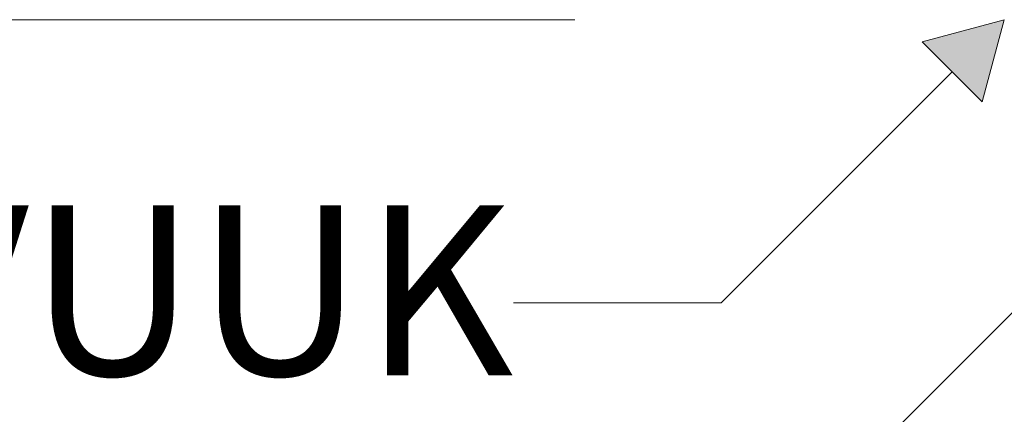
# Model space of a CAD drawing. Units: millimetres. Extents: x -4380 to 5724, y -4278 to 1593.
# Drawn here: x -2908 to -2676, y -1293 to -1200 of the extents above; entities that cross this region are included whole.
import ezdxf

# ---------------------------------------------------------------- set-up
doc = ezdxf.new("R2010")
doc.units = ezdxf.units.MM
doc.header["$MEASUREMENT"] = 0
doc.layers.add('SÕLMED_1_MÄRKUSED - tähised', color=7, linetype='Continuous')
doc.layers.add('SÕLMED_1_MÄRKUSED - tähised_Pen_No__1', color=255, linetype='Continuous', lineweight=13)
doc.layers.add('SÕLMED_1_SA - RIPPLAED_Pen_No__1', color=255, linetype='Continuous', lineweight=13)
doc.styles.add('GENERATED_STYLE_1', font='txt')

msp = doc.modelspace()

# ---------------------------------------------------------------- hatches: boundary and pattern name
at = {"layer": 'SÕLMED_1_MÄRKUSED - tähised', "linetype": 'Continuous', "lineweight": 0, "true_color": 0x000000}
msp.add_hatch(color=18, dxfattribs=at).paths.add_polyline_path([(-2676.2, -1200), (-2695.52, -1205.18), (-2681.38, -1219.32)])

# ---------------------------------------------------------------- linework, layer by layer
at = {"layer": 'SÕLMED_1_MÄRKUSED - tähised_Pen_No__1', "color": 255, "linetype": 'Continuous', "lineweight": 13}
for p, q in [((-2676.2, -1200), (-2695.52, -1205.18)), ((-2676.2, -1200), (-2681.38, -1219.32)), ((-2681.38, -1219.32), (-2695.52, -1205.18)), ((-2688.45, -1212.25), (-2742.75, -1266.55)), ((-2629.85, -1224.32), (-2815.56, -1410.03)), ((-2742.75, -1266.55), (-2791.59, -1266.55))]:
    msp.add_line(p, q, dxfattribs=at)
at = {"layer": 'SÕLMED_1_SA - RIPPLAED_Pen_No__1', "color": 255, "linetype": 'Continuous', "lineweight": 13}
msp.add_line((-2777.2, -1200), (-3479.01, -1200), dxfattribs=at)
msp.add_line((-2777.2, -1200), (-3479.01, -1200), dxfattribs=at)

# ---------------------------------------------------------------- texts
at = {"layer": 'SÕLMED_1_MÄRKUSED - tähised_Pen_No__1', "color": 255, "linetype": 'Continuous', "lineweight": 13, "insert": (-2791.59, -1263.59), "char_height": 40, "attachment_point": 6, "style": 'GENERATED_STYLE_1'}
msp.add_mtext('\\A1;{\\pqr;\\fOpen Sans Light|b0|i0|c0|p0;\\W1.000000;AKRÜÜLVUUK}', dxfattribs=at)

doc.saveas('drawing.dxf')
